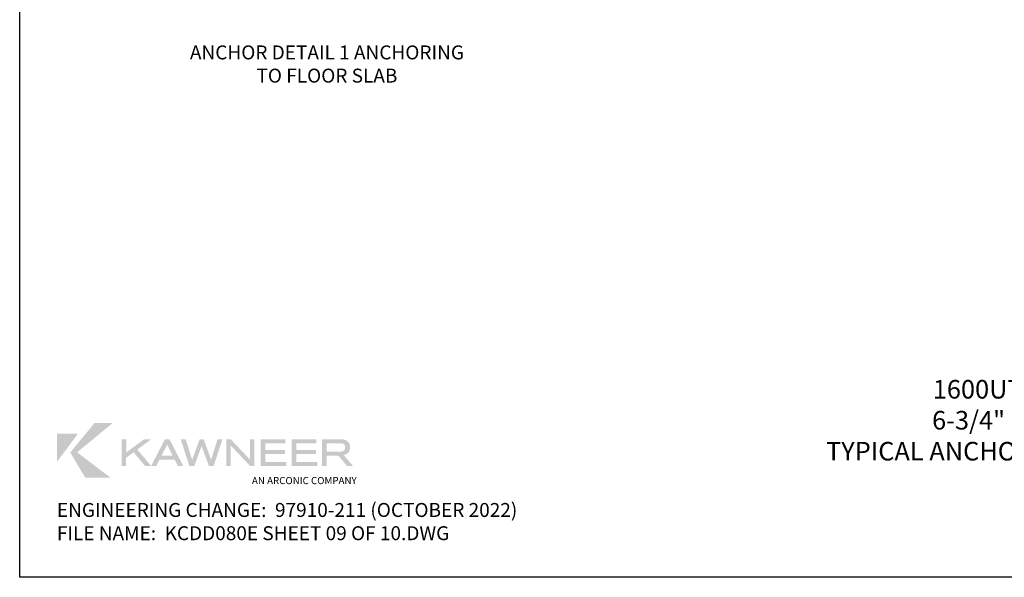
# Model space of a CAD drawing. Extents: x 0 to 136, y 0 to 88.
# Drawn here: x 0 to 27, y 0 to 15 of the extents above; entities that cross this region are included whole.
import ezdxf

# ---------------------------------------------------------------- set-up
doc = ezdxf.new("R2010")
doc.units = 0
doc.header["$LTSCALE"] = 0.5
doc.header["$MEASUREMENT"] = 0
doc.layers.get('0').update_dxf_attribs({"color": 4, "linetype": 'CONTINUOUS'})
for name, color, linetype in [('FORMAT', 7, 'CONTINUOUS'), ('Kawneer Logo-English', 7, 'CONTINUOUS'), ('TEXT', 3, 'CONTINUOUS')]:
    doc.layers.add(name, color=color, linetype=linetype)
doc.styles.get("Standard").update_dxf_attribs({"font": 'arial.ttf'})

# ---------------------------------------------------------------- blocks, each defined once
blk = doc.blocks.new('Kawneer Logo English')
at = {"layer": 'Kawneer Logo-English'}
for points in [[(0.2706, 0.0336), (0.2688, 0.035), (0.2633, 0.0391), (0.255, 0.0454), (0.2442, 0.0536), (0.2314, 0.0633), (0.2173, 0.0741), (0.202, 0.0857), (0.1863, 0.0976), (0.1706, 0.1096), (0.1553, 0.1211), (0.1411, 0.132), (0.1285, 0.1417), (0.1176, 0.15), (0.1094, 0.1563), (0.1041, 0.1604), (0.1023, 0.1619), (0.1044, 0.1637), (0.1101, 0.1683), (0.1189, 0.1757), (0.1304, 0.1851), (0.1439, 0.1963), (0.159, 0.2087), (0.1751, 0.2221), (0.1917, 0.2359), (0.2083, 0.2496), (0.2244, 0.2628), (0.2395, 0.2753), (0.253, 0.2864), (0.2644, 0.2959), (0.2731, 0.3031), (0.2788, 0.3078), (0.2808, 0.3095), (0.2799, 0.3095), (0.277, 0.3096), (0.2725, 0.3096), (0.2666, 0.3096), (0.2597, 0.3096), (0.252, 0.3096), (0.2438, 0.3096), (0.2352, 0.3096), (0.2267, 0.3096), (0.2184, 0.3095), (0.2106, 0.3095), (0.2037, 0.3095), (0.1979, 0.3095), (0.1933, 0.3095), (0.1904, 0.3095), (0.1894, 0.3095), (0.188, 0.3078), (0.1841, 0.303), (0.1781, 0.2958), (0.1702, 0.2862), (0.161, 0.2751), (0.1507, 0.2625), (0.1396, 0.2491), (0.1283, 0.2352), (0.1169, 0.2214), (0.1059, 0.208), (0.0955, 0.1955), (0.0863, 0.1843), (0.0785, 0.1748), (0.0724, 0.1675), (0.0686, 0.1627), (0.0672, 0.1612), (0.068, 0.1597), (0.0704, 0.1556), (0.0743, 0.1493), (0.0791, 0.1412), (0.0849, 0.1315), (0.0913, 0.1208), (0.0982, 0.1092), (0.1053, 0.0973), (0.1124, 0.0855), (0.1193, 0.0739), (0.1257, 0.0632), (0.1315, 0.0535), (0.1364, 0.0454), (0.1402, 0.0391), (0.1426, 0.035), (0.1435, 0.0336)], [(0.0002, 0.2564), (0, 0.1137), (0.0012, 0.1153), (0.0046, 0.1197), (0.0099, 0.1268), (0.0167, 0.136), (0.0248, 0.1468), (0.0339, 0.1588), (0.0435, 0.1717), (0.0535, 0.185), (0.0634, 0.1984), (0.073, 0.2112), (0.0821, 0.2234), (0.0902, 0.2342), (0.097, 0.2433), (0.1022, 0.2503), (0.1057, 0.2549), (0.1069, 0.2565)], [(0.8092, 0.2278), (0.7789, 0.1309), (0.7782, 0.1288), (0.7776, 0.127), (0.7771, 0.1253), (0.7767, 0.1238), (0.7764, 0.1249), (0.7761, 0.126), (0.7759, 0.1268), (0.7758, 0.1272), (0.7756, 0.128), (0.7751, 0.1292), (0.774, 0.1323), (0.7721, 0.1373), (0.7698, 0.1436), (0.7671, 0.1512), (0.764, 0.1596), (0.7606, 0.1686), (0.7573, 0.1779), (0.7539, 0.1872), (0.7506, 0.1962), (0.7475, 0.2046), (0.7448, 0.2122), (0.7424, 0.2185), (0.7406, 0.2235), (0.7395, 0.2266), (0.7391, 0.2278), (0.7191, 0.2278), (0.6843, 0.1336), (0.6832, 0.1306), (0.6824, 0.1282), (0.6817, 0.1261), (0.6812, 0.1241), (0.6809, 0.1251), (0.6805, 0.1262), (0.6802, 0.1273), (0.6799, 0.1287), (0.6795, 0.1298), (0.6785, 0.1329), (0.677, 0.1378), (0.675, 0.1442), (0.6726, 0.1516), (0.67, 0.16), (0.6672, 0.169), (0.6643, 0.1782), (0.6614, 0.1875), (0.6586, 0.1964), (0.656, 0.2047), (0.6536, 0.2123), (0.6516, 0.2186), (0.6501, 0.2235), (0.6491, 0.2266), (0.6488, 0.2278), (0.6238, 0.2278), (0.6676, 0.0927), (0.6923, 0.0927), (0.726, 0.1855), (0.727, 0.1883), (0.7278, 0.1906), (0.7285, 0.1928), (0.729, 0.1947), (0.7299, 0.1922), (0.7307, 0.1894), (0.7318, 0.1863), (0.7331, 0.1827), (0.7655, 0.0927), (0.7896, 0.0927), (0.8341, 0.2278), (0.8306, 0.2278)], [(0.9726, 0.2278), (0.9726, 0.1355), (0.973, 0.1265), (0.973, 0.1255), (0.9731, 0.1238), (0.9717, 0.1254), (0.9711, 0.1263), (0.9642, 0.1339), (0.8756, 0.2278), (0.853, 0.2278), (0.853, 0.0927), (0.8757, 0.0927), (0.8757, 0.1928), (0.8757, 0.1931), (0.8756, 0.194), (0.8755, 0.1953), (0.8754, 0.1968), (0.8756, 0.1965), (0.8757, 0.1963), (0.8765, 0.1955), (0.8782, 0.1936), (0.8798, 0.1918), (0.8805, 0.1909), (0.8816, 0.1898), (0.8845, 0.1867), (0.8892, 0.1819), (0.8952, 0.1756), (0.9021, 0.1681), (0.91, 0.1598), (0.9184, 0.151), (0.9272, 0.1418), (0.9358, 0.1326), (0.9442, 0.1237), (0.9521, 0.1154), (0.9591, 0.108), (0.965, 0.1017), (0.9696, 0.0969), (0.9726, 0.0938), (0.9736, 0.0927), (0.9952, 0.0927), (0.9952, 0.2278), (0.9927, 0.2278)], [(1.0494, 0.1526), (1.0512, 0.1526), (1.0549, 0.1526), (1.0602, 0.1526), (1.0668, 0.1526), (1.0744, 0.1526), (1.0827, 0.1526), (1.0915, 0.1526), (1.1006, 0.1526), (1.1095, 0.1526), (1.1182, 0.1526), (1.1262, 0.1526), (1.1334, 0.1526), (1.1396, 0.1526), (1.1442, 0.1526), (1.1472, 0.1526), (1.1482, 0.1526), (1.1482, 0.173), (1.1472, 0.173), (1.1442, 0.173), (1.1396, 0.173), (1.1335, 0.173), (1.1262, 0.173), (1.1182, 0.173), (1.1095, 0.173), (1.1006, 0.173), (1.0915, 0.173), (1.0827, 0.173), (1.0744, 0.173), (1.0668, 0.173), (1.0602, 0.173), (1.0549, 0.173), (1.0512, 0.173), (1.0494, 0.173), (1.0494, 0.1754), (1.0494, 0.1794), (1.0494, 0.1844), (1.0494, 0.1899), (1.0494, 0.1953), (1.0494, 0.2003), (1.0494, 0.2043), (1.0494, 0.2067), (1.0512, 0.2067), (1.055, 0.2067), (1.0605, 0.2067), (1.0672, 0.2067), (1.075, 0.2067), (1.0835, 0.2067), (1.0925, 0.2067), (1.1019, 0.2067), (1.1111, 0.2067), (1.12, 0.2067), (1.1283, 0.2067), (1.1356, 0.2067), (1.1419, 0.2067), (1.1466, 0.2067), (1.1497, 0.2067), (1.1508, 0.2067), (1.1508, 0.2278), (1.1483, 0.2278), (1.0259, 0.2278), (1.0259, 0.0927), (1.1556, 0.0927), (1.1556, 0.1137), (1.1545, 0.1137), (1.1512, 0.1137), (1.1462, 0.1137), (1.1397, 0.1137), (1.1319, 0.1137), (1.1232, 0.1137), (1.1139, 0.1137), (1.1043, 0.1137), (1.0945, 0.1137), (1.0851, 0.1137), (1.0761, 0.1137), (1.0679, 0.1137), (1.0609, 0.1137), (1.0552, 0.1137), (1.0513, 0.1137), (1.0494, 0.1137), (1.0494, 0.1164), (1.0494, 0.1209), (1.0494, 0.1267), (1.0494, 0.1331), (1.0494, 0.1395), (1.0494, 0.1453), (1.0494, 0.1499)], [(1.2056, 0.1526), (1.2075, 0.1526), (1.2112, 0.1526), (1.2165, 0.1526), (1.223, 0.1526), (1.2306, 0.1526), (1.239, 0.1526), (1.2478, 0.1526), (1.2568, 0.1526), (1.2658, 0.1526), (1.2744, 0.1526), (1.2826, 0.1526), (1.2897, 0.1526), (1.2958, 0.1526), (1.3005, 0.1526), (1.3035, 0.1526), (1.3045, 0.1526), (1.3045, 0.173), (1.3035, 0.173), (1.3005, 0.173), (1.2958, 0.173), (1.2897, 0.173), (1.2826, 0.173), (1.2744, 0.173), (1.2658, 0.173), (1.2568, 0.173), (1.2478, 0.173), (1.239, 0.173), (1.2306, 0.173), (1.223, 0.173), (1.2165, 0.173), (1.2112, 0.173), (1.2075, 0.173), (1.2056, 0.173), (1.2056, 0.1754), (1.2056, 0.1794), (1.2056, 0.1844), (1.2056, 0.1899), (1.2056, 0.1953), (1.2056, 0.2003), (1.2056, 0.2043), (1.2056, 0.2067), (1.2075, 0.2067), (1.2113, 0.2067), (1.2167, 0.2067), (1.2234, 0.2067), (1.2313, 0.2067), (1.2397, 0.2067), (1.2489, 0.2067), (1.2581, 0.2067), (1.2674, 0.2067), (1.2762, 0.2067), (1.2845, 0.2067), (1.2919, 0.2067), (1.2981, 0.2067), (1.3029, 0.2067), (1.306, 0.2067), (1.3071, 0.2067), (1.3071, 0.2278), (1.3046, 0.2278), (1.1822, 0.2278), (1.1822, 0.0927), (1.3119, 0.0927), (1.3119, 0.1137), (1.3107, 0.1137), (1.3075, 0.1137), (1.3024, 0.1137), (1.2959, 0.1137), (1.2882, 0.1137), (1.2795, 0.1137), (1.2702, 0.1137), (1.2605, 0.1137), (1.2508, 0.1137), (1.2413, 0.1137), (1.2324, 0.1137), (1.2242, 0.1137), (1.2172, 0.1137), (1.2115, 0.1137), (1.2076, 0.1137), (1.2056, 0.1137), (1.2056, 0.1164), (1.2056, 0.1209), (1.2056, 0.1267), (1.2056, 0.1331), (1.2056, 0.1395), (1.2056, 0.1453), (1.2056, 0.1499)]]:
    blk.add_hatch(color=256, dxfattribs=at).paths.add_polyline_path(points)
h = blk.add_hatch(color=256, dxfattribs=at)
h.paths.add_polyline_path([(0.527, 0.1446), (0.529, 0.1487), (0.5323, 0.1552), (0.5365, 0.1634), (0.541, 0.1723), (0.5453, 0.1808), (0.5491, 0.1882), (0.5516, 0.1932), (0.5526, 0.1952), (0.5528, 0.1958), (0.5534, 0.1971), (0.5542, 0.199), (0.555, 0.2013), (0.5555, 0.2001), (0.5561, 0.1989), (0.5567, 0.1975), (0.5575, 0.1959), (0.5583, 0.1943), (0.5606, 0.1896), (0.564, 0.1829), (0.568, 0.1749), (0.5724, 0.1662), (0.5766, 0.1578), (0.5803, 0.1503), (0.5831, 0.1446), (0.5791, 0.1446), (0.5725, 0.1446), (0.5642, 0.1446), (0.555, 0.1446), (0.5459, 0.1446), (0.5376, 0.1446), (0.5311, 0.1446)], flags=16)
h.paths.add_polyline_path([(0.5657, 0.2278), (0.5444, 0.2278), (0.4748, 0.0934), (0.473, 0.0956), (0.47, 0.0991), (0.4661, 0.1037), (0.4616, 0.1091), (0.4563, 0.1153), (0.4507, 0.122), (0.4448, 0.1291), (0.4387, 0.1362), (0.4327, 0.1433), (0.4269, 0.1502), (0.4215, 0.1567), (0.4165, 0.1626), (0.4123, 0.1675), (0.4089, 0.1715), (0.4065, 0.1744), (0.4053, 0.1758), (0.4067, 0.1769), (0.4094, 0.1789), (0.4132, 0.1817), (0.4179, 0.1852), (0.4232, 0.1891), (0.4291, 0.1935), (0.4353, 0.1982), (0.4416, 0.2029), (0.4479, 0.2076), (0.454, 0.2121), (0.4596, 0.2163), (0.4646, 0.22), (0.4689, 0.2232), (0.4721, 0.2256), (0.4743, 0.2272), (0.475, 0.2278), (0.4674, 0.2278), (0.4396, 0.2278), (0.4386, 0.227), (0.4359, 0.2251), (0.4318, 0.2221), (0.4264, 0.2181), (0.4201, 0.2133), (0.4129, 0.208), (0.4051, 0.2023), (0.397, 0.1963), (0.3889, 0.1904), (0.3809, 0.1845), (0.3733, 0.1788), (0.3663, 0.1737), (0.3602, 0.1691), (0.355, 0.1654), (0.3513, 0.1626), (0.3491, 0.161), (0.3491, 0.1631), (0.3491, 0.1663), (0.3491, 0.1703), (0.3491, 0.175), (0.3491, 0.1802), (0.3491, 0.1858), (0.3491, 0.1917), (0.3491, 0.1975), (0.3491, 0.2033), (0.3491, 0.2088), (0.3491, 0.214), (0.3491, 0.2185), (0.3491, 0.2223), (0.3491, 0.2252), (0.3491, 0.2271), (0.3491, 0.2278), (0.3258, 0.2278), (0.3258, 0.0927), (0.3487, 0.0927), (0.3487, 0.0944), (0.3487, 0.0988), (0.3487, 0.1052), (0.3487, 0.1126), (0.3487, 0.12), (0.3487, 0.1267), (0.3487, 0.1318), (0.3487, 0.1343), (0.3507, 0.1357), (0.3549, 0.1388), (0.3605, 0.1429), (0.3669, 0.1476), (0.3733, 0.1523), (0.3792, 0.1566), (0.3837, 0.1599), (0.3862, 0.1618), (0.3873, 0.1604), (0.3895, 0.1578), (0.3925, 0.1542), (0.3965, 0.1495), (0.4009, 0.1443), (0.4058, 0.1384), (0.4109, 0.1322), (0.4162, 0.126), (0.4216, 0.1196), (0.4266, 0.1137), (0.4313, 0.108), (0.4355, 0.1029), (0.4391, 0.0987), (0.4418, 0.0955), (0.4436, 0.0934), (0.4442, 0.0927), (0.4743, 0.0927), (0.4754, 0.0927), (0.5008, 0.0927), (0.5015, 0.094), (0.5032, 0.0973), (0.5055, 0.1021), (0.5083, 0.1077), (0.5111, 0.1135), (0.5137, 0.1186), (0.5157, 0.1226), (0.5167, 0.1248), (0.518, 0.1248), (0.5207, 0.1248), (0.5246, 0.1248), (0.5296, 0.1248), (0.5353, 0.1248), (0.5415, 0.1248), (0.5482, 0.1248), (0.5551, 0.1248), (0.562, 0.1248), (0.5688, 0.1248), (0.575, 0.1248), (0.5807, 0.1248), (0.5856, 0.1248), (0.5896, 0.1248), (0.5923, 0.1248), (0.5936, 0.1248), (0.5946, 0.1226), (0.5966, 0.1186), (0.5992, 0.1135), (0.602, 0.1077), (0.6048, 0.1021), (0.6071, 0.0973), (0.6088, 0.094), (0.6094, 0.0927), (0.6364, 0.0927), (0.5672, 0.2278)])
h = blk.add_hatch(color=256, dxfattribs=at)
h.paths.add_polyline_path([(1.3584, 0.1651), (1.3584, 0.168), (1.3584, 0.1729), (1.3584, 0.1792), (1.3584, 0.1862), (1.3584, 0.1931), (1.3584, 0.1995), (1.3584, 0.2044), (1.3584, 0.2072), (1.3599, 0.2072), (1.3627, 0.2072), (1.3664, 0.2072), (1.3711, 0.2072), (1.3764, 0.2072), (1.3823, 0.2072), (1.3883, 0.2072), (1.3946, 0.2072), (1.4008, 0.2072), (1.4067, 0.2072), (1.4123, 0.2072), (1.4173, 0.2072), (1.4214, 0.2072), (1.4245, 0.2072), (1.4266, 0.2072), (1.4273, 0.2072), (1.431, 0.2071), (1.4343, 0.2069), (1.4359, 0.2067), (1.4374, 0.2064), (1.4389, 0.2061), (1.4404, 0.2056), (1.4417, 0.2051), (1.443, 0.2045), (1.4442, 0.2037), (1.4454, 0.2029), (1.4466, 0.2018), (1.4476, 0.2007), (1.4486, 0.1993), (1.4495, 0.1978), (1.4504, 0.1961), (1.4511, 0.1945), (1.4516, 0.193), (1.452, 0.1914), (1.4522, 0.19), (1.4524, 0.1887), (1.4524, 0.1875), (1.4525, 0.1863), (1.4524, 0.1845), (1.4522, 0.1828), (1.4519, 0.181), (1.4514, 0.1794), (1.4508, 0.1779), (1.4501, 0.1765), (1.4493, 0.1751), (1.4483, 0.1737), (1.447, 0.1723), (1.4457, 0.1711), (1.4443, 0.17), (1.4428, 0.169), (1.4412, 0.1682), (1.4396, 0.1675), (1.4379, 0.1669), (1.4361, 0.1665), (1.4342, 0.166), (1.4324, 0.1657), (1.4304, 0.1655), (1.4285, 0.1654), (1.4244, 0.1652), (1.4202, 0.1651), (1.4177, 0.1651), (1.4111, 0.1651), (1.4018, 0.1651), (1.391, 0.1651), (1.38, 0.1651), (1.37, 0.1651), (1.3623, 0.1651)], flags=16)
h.paths.add_polyline_path([(1.4438, 0.1486), (1.4469, 0.1492), (1.4495, 0.1499), (1.4519, 0.1506), (1.454, 0.1515), (1.4559, 0.1522), (1.4576, 0.153), (1.4591, 0.154), (1.4606, 0.1549), (1.4621, 0.1558), (1.4634, 0.1569), (1.4647, 0.158), (1.4659, 0.1591), (1.467, 0.1602), (1.468, 0.1613), (1.4689, 0.1626), (1.4699, 0.1637), (1.4706, 0.1649), (1.4715, 0.1662), (1.4721, 0.1674), (1.4728, 0.1686), (1.4733, 0.1699), (1.4738, 0.1711), (1.4743, 0.1724), (1.4747, 0.1737), (1.4754, 0.1761), (1.4758, 0.1785), (1.4762, 0.1808), (1.4765, 0.1831), (1.4766, 0.1851), (1.4767, 0.1871), (1.4766, 0.1889), (1.4765, 0.1906), (1.4764, 0.1924), (1.4761, 0.1941), (1.4758, 0.1958), (1.4756, 0.1974), (1.4751, 0.199), (1.4746, 0.2006), (1.4742, 0.2021), (1.4735, 0.2036), (1.473, 0.2051), (1.4722, 0.2065), (1.4715, 0.2079), (1.4706, 0.2092), (1.4698, 0.2105), (1.4689, 0.2118), (1.4679, 0.213), (1.4669, 0.2141), (1.4658, 0.2154), (1.4647, 0.2164), (1.4635, 0.2174), (1.4622, 0.2184), (1.461, 0.2194), (1.4596, 0.2203), (1.4583, 0.2211), (1.4568, 0.222), (1.4554, 0.2227), (1.4538, 0.2234), (1.4523, 0.224), (1.4507, 0.2246), (1.4491, 0.2251), (1.4473, 0.2256), (1.4452, 0.2262), (1.4433, 0.2265), (1.4411, 0.2269), (1.4389, 0.2272), (1.4364, 0.2274), (1.4335, 0.2276), (1.43, 0.2277), (1.4261, 0.2278), (1.426, 0.2278), (1.3349, 0.2278), (1.3349, 0.0927), (1.3586, 0.0927), (1.3586, 0.0947), (1.3586, 0.1001), (1.3586, 0.108), (1.3586, 0.117), (1.3586, 0.1263), (1.3586, 0.1348), (1.3586, 0.1413), (1.3586, 0.1448), (1.3623, 0.1448), (1.3694, 0.1448), (1.3787, 0.1448), (1.389, 0.1448), (1.3993, 0.1448), (1.4082, 0.1448), (1.4147, 0.1448), (1.4177, 0.1448), (1.4201, 0.142), (1.4252, 0.136), (1.4323, 0.1276), (1.4403, 0.1181), (1.4482, 0.1087), (1.455, 0.1006), (1.4599, 0.0948), (1.4618, 0.0927), (1.4925, 0.0927), (1.4907, 0.0948), (1.4856, 0.1005), (1.4785, 0.1088), (1.4701, 0.1183), (1.4615, 0.1282), (1.4536, 0.1373), (1.4474, 0.1445)])
at = {"layer": 'Kawneer Logo-English', "insert": (1.5101, 0.0373), "char_height": 0.036, "attachment_point": 3}
blk.add_mtext_dynamic_manual_height_columns('{\\fArial TUR|b0|i0|c0|p34;\\T1.05;AN ARCONIC COMPANY}', width=0.61259, gutter_width=1, heights=[0], dxfattribs=at)

msp = doc.modelspace()

# ---------------------------------------------------------------- linework, layer by layer
at = {"layer": 'FORMAT'}
msp.add_lwpolyline([(136, 0.375), (0.375, 0.375), (0.375, 88)], dxfattribs=at)

# ---------------------------------------------------------------- block references
at = {"xscale": 5.337000000000001, "yscale": 5.337000000000001, "zscale": 5.337000000000001}
msp.add_blockref('Kawneer Logo English', (1.375, 2.875), dxfattribs=at)

# ---------------------------------------------------------------- texts
at = {"layer": 'TEXT', "attachment_point": 2}
for s, insert, char_height, width in [('ANCHOR DETAIL 1 ANCHORING TO FLOOR SLAB', (8.634482, 14.687147), 0.375, 7.51074352), ('1600UT SYSTEM™1 CURTAIN WALL\\P6-3/4" DEEP (1-3/4" AND 1" INFILL)\\PTYPICAL ANCHOR AND STEEL REINFORCING DETAILS', (30.375, 5.685507), 0.5, 19.39782474)]:
    msp.add_mtext(s, dxfattribs=dict(at, insert=insert, char_height=char_height, width=width))
at = {"layer": 'TEXT', "insert": (1.375, 2.375), "char_height": 0.375, "attachment_point": 1}
msp.add_mtext_dynamic_manual_height_columns('ENGINEERING CHANGE:  97910-211 (OCTOBER 2022)\\PFILE NAME:  KCDD080E SHEET 09 OF 10.DWG', width=14.22387531, gutter_width=1.25, heights=[0], dxfattribs=at)

doc.saveas('drawing.dxf')
